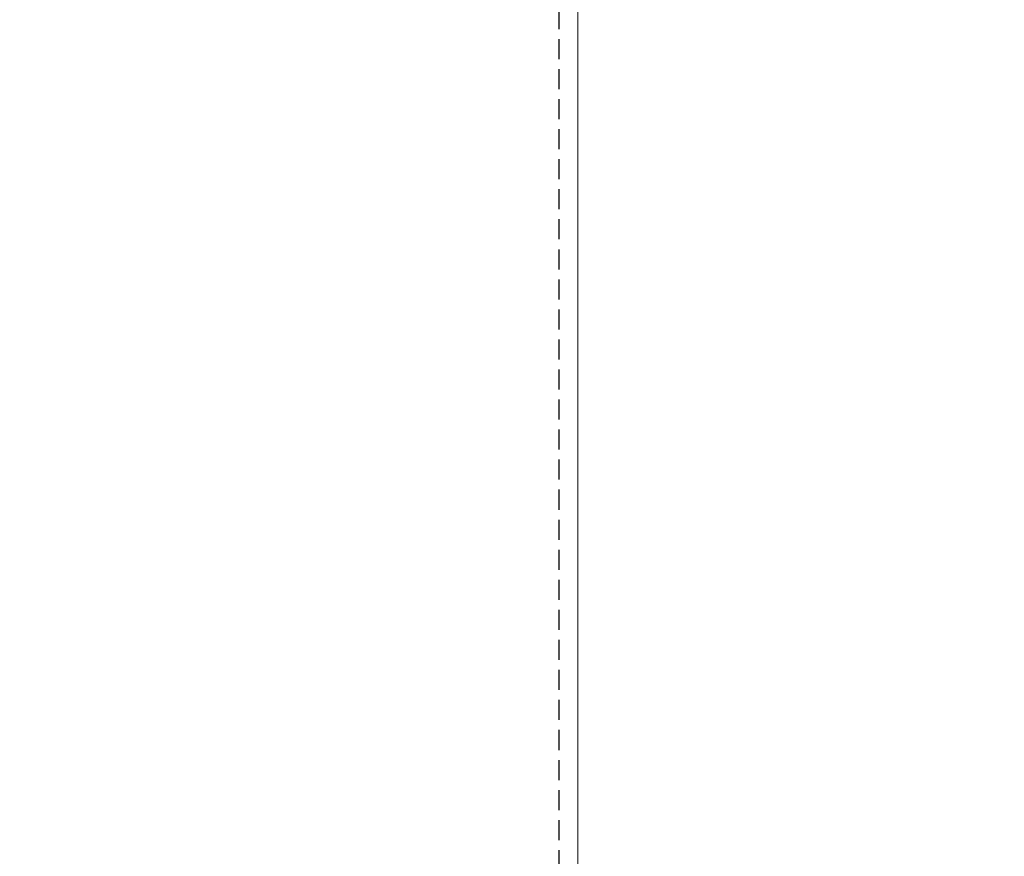
# Model space of a CAD drawing. Units: millimetres. Extents: x -1007 to 1552, y 968 to 1551.
# Drawn here: x -719 to -704, y 1294 to 1307 of the extents above; entities that cross this region are included whole.
import ezdxf

# ---------------------------------------------------------------- set-up
doc = ezdxf.new("R2010")
doc.units = ezdxf.units.MM
doc.header["$PDMODE"] = 34
doc.linetypes.add('NASCOSTA2', pattern=[4.7625, 3.175, -1.5875])
doc.layers.get('0').update_dxf_attribs({"linetype": 'CONTINUOUS'})
doc.layers.get('DEFPOINTS').update_dxf_attribs({"linetype": 'CONTINUOUS'})
doc.layers.add('FRAU-CUCITURE', color=32, linetype='NASCOSTA2')
doc.layers.add('FRAU-QUOTE', color=34, linetype='CONTINUOUS')
doc.layers.add('FRAU-DISEGNI', color=52, linetype='CONTINUOUS', lineweight=13)
doc.styles.add('POLTRONA-FRAU', font='times.ttf', dxfattribs={"oblique": 15})
doc.dimstyles.new('POLTRONA-FRAU', dxfattribs={"dimscale": 2, "dimtxt": 1.8, "dimasz": 1, "dimexe": 0, "dimexo": 0.5, "dimgap": 1, "dimtad": 0, "dimdec": 0, "dimrnd": 1, "dimdsep": 46, "dimtxsty": 'POLTRONA-FRAU', "dimblk": 'DOT', "dimcen": 2.5, "dimse1": 1, "dimse2": 1, "dimclrd": 256, "dimclre": 256, "dimaunit": 1, "dimadec": 0, "dimazin": 0, "dimtfac": 1, "dimtdec": 0, "dimtofl": 0, "dimtmove": 0, "dimatfit": 3, "dimldrblk": 'CLOSEDBLANK', "dimfxl": 0, "dimtolj": 1, "dimarcsym": 0})

# ---------------------------------------------------------------- blocks, each defined once
blk = doc.blocks.new('_DOT')
at = {"color": 0, "linetype": 'ByBlock'}
blk.add_line((-0.5, 0), (-1, 0), dxfattribs=at)
at = {"color": 0, "linetype": 'ByBlock', "const_width": 0.5}
blk.add_lwpolyline([(-0.25, 0, 1), (0.25, 0, 1)], format="xyb", close=True, dxfattribs=at)
blk = doc.blocks.new('*D21')
at = {"layer": 'DEFPOINTS', "color": 0}
for p in [(-712.971, 1332.384), (-690.471, 1332.384), (-712.857, 1281.329)]:
    blk.add_point(p, dxfattribs=at)
at = {"layer": 'FRAU-QUOTE', "lineweight": -2}
for p, q in [((-690.471, 1330.384), (-690.471, 1311.553)), ((-690.471, 1283.329), (-690.471, 1302.161))]:
    blk.add_line(p, q, dxfattribs=at)
at = {"layer": 'FRAU-QUOTE', "lineweight": -2, "xscale": 2, "yscale": 2, "zscale": 2}
for p, rotation in [((-690.471, 1332.384), 90), ((-690.471, 1281.329), 270)]:
    blk.add_blockref('_DOT', p, dxfattribs=dict(at, rotation=rotation))
at = {"layer": 'FRAU-QUOTE', "color": 0, "insert": (-690.471, 1306.857), "char_height": 3.6, "attachment_point": 5, "rotation": 90, "style": 'POLTRONA-FRAU'}
blk.add_mtext('\\A1;51', dxfattribs=at)
blk = doc.blocks.new('_ClosedBlank')
at = {"color": 0, "linetype": 'ByBlock', "lineweight": -2}
for p, q in [((-1, 0.1667), (0, 0)), ((-1, 0.1667), (-1, -0.1667)), ((0, 0), (-1, -0.1667))]:
    blk.add_line(p, q, dxfattribs=at)

msp = doc.modelspace()

# ---------------------------------------------------------------- linework, layer by layer
at = {"layer": 'FRAU-CUCITURE', "ltscale": 0.1, "flags": 128}
msp.add_lwpolyline([(-757.971, 1281.626), (-803.083, 1281.629, -0.399147), (-805.171, 1283.68), (-805.171, 1290.911), (-805.171, 1329.884, -0.414214), (-802.971, 1332.084), (-712.971, 1332.084, -0.414214), (-710.771, 1329.884), (-710.771, 1290.911), (-710.771, 1283.68, -0.399147), (-712.86, 1281.629)], format="xyb", close=True, dxfattribs=at)
at = {"layer": 'FRAU-DISEGNI'}
msp.add_line((-710.471, 1329.884), (-710.471, 1290.911), dxfattribs=at)

# ---------------------------------------------------------------- dimensions: what is measured, and where the dimension line sits
at = {"layer": 'FRAU-QUOTE'}
dim = msp.add_linear_dim(base=(-690.471, 1332.384), p1=(-712.857, 1281.329), p2=(-712.971, 1332.384), angle=90, dimstyle='POLTRONA-FRAU', dxfattribs=at)
dim.commit()
dim.dimension.update_dxf_attribs({"geometry": '*D21', "text_midpoint": (-690.471, 1306.857)})

doc.saveas('drawing.dxf')
